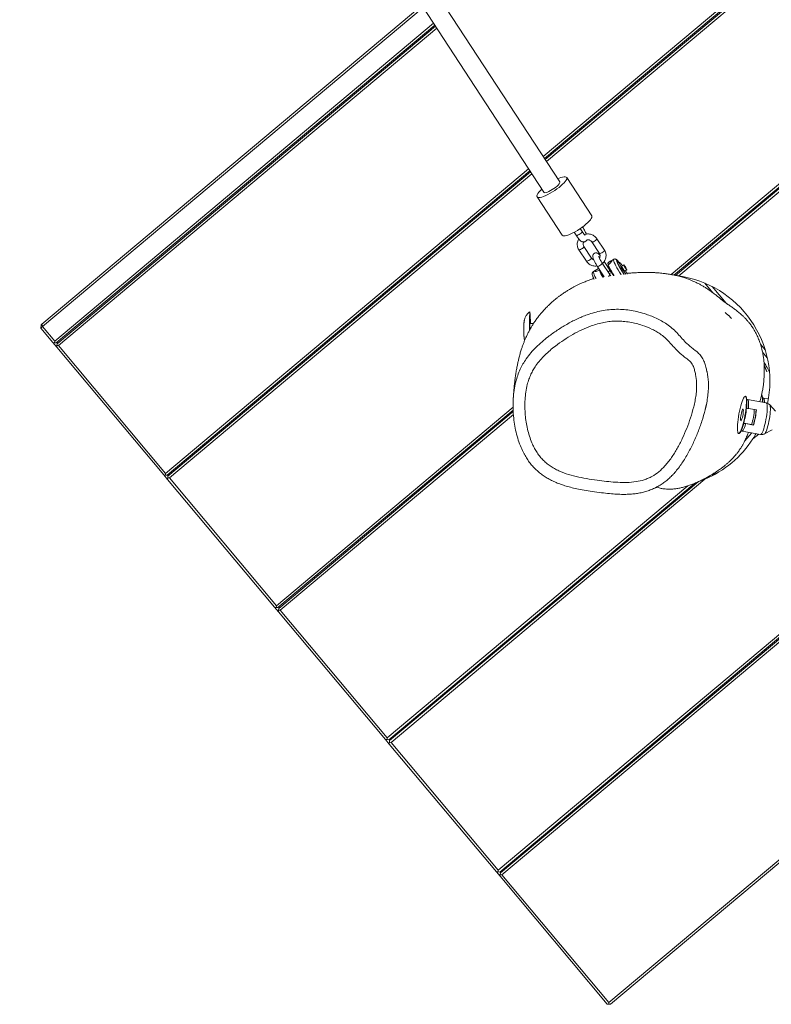
# Model space of a CAD drawing. Units: millimetres. Extents: x -4504 to 4961, y -8160 to 8227.
# Drawn here: x -248 to 388, y -6610 to -5777 of the extents above; entities that cross this region are included whole.
import ezdxf

# ---------------------------------------------------------------- set-up
doc = ezdxf.new("R2010")
doc.units = ezdxf.units.MM

msp = doc.modelspace()

# ---------------------------------------------------------------- linework, layer by layer
at = {"color": 7, "linetype": 'Continuous', "lineweight": 18}
for p, q in [((209.12, -5914.22), (-976.18, -4100.23)), ((-989.57, -4108.98), (195.73, -5922.97)), ((195.11, -5892.77), (447.21, -5681.38)), ((196.21, -5894.46), (448.5, -5682.91)), ((196.76, -5895.3), (449.14, -5683.68)), ((197.86, -5896.98), (450.42, -5685.21)), ((-229.17, -6034.5), (92.41, -5764.85)), ((93.51, -5766.54), (-228.52, -6036.56)), ((-218.24, -6048.82), (102.33, -5780.03)), ((-216.95, -6050.36), (103.43, -5781.72)), ((-216.31, -6051.12), (103.98, -5782.56)), ((-215.02, -6052.65), (105.08, -5784.25)), ((303.36, -5992.53), (541.02, -5793.25)), ((305.73, -5993.15), (542.3, -5794.79)), ((307.12, -5993.3), (542.95, -5795.56)), ((309.81, -5993.64), (544.23, -5797.09)), ((256.8, -5844.95), (256.16, -5844.19)), ((258.46, -5842.26), (259.1, -5843.02)), ((226.28, -5869.24), (226.92, -5870.01)), ((224.62, -5871.94), (223.98, -5871.17)), ((-124.43, -6160.7), (182.76, -5903.12)), ((-123.14, -6162.23), (183.86, -5904.81)), ((-122.5, -6163), (184.41, -5905.65)), ((-121.22, -6164.53), (185.51, -5907.34)), ((236.18, -5942.83), (214.98, -5910.39)), ((189.87, -5926.8), (211.07, -5959.24)), ((228.04, -5956.06), (226.45, -5953.62)), ((352.27, -5954.13), (352.91, -5954.9)), ((221.31, -5956.73), (223.02, -5959.34)), ((246.91, -5971.93), (240.55, -5962.2)), ((350.61, -5956.83), (349.97, -5956.06)), ((235.89, -5978.52), (229.53, -5968.79)), ((236.37, -5964.94), (242.73, -5974.67)), ((99.72, -5976.67), (99.08, -5975.9)), ((101.37, -5973.97), (102.02, -5974.74)), ((225.34, -5971.52), (231.7, -5981.25)), ((240.92, -5985.54), (246.82, -5994.56)), ((251.47, -5992.53), (245.11, -5982.8)), ((251.47, -5988.74), (246.74, -5981.49)), ((254.59, -5979.68), (251.11, -5981.8)), ((259.25, -5982.08), (258.11, -5982.77)), ((259.25, -5982.08), (261.48, -5986.77)), ((260.63, -5982.82), (259.25, -5982.08)), ((261.48, -5986.77), (260.49, -5987.37)), ((262.17, -5985.12), (260.63, -5982.82)), ((261.48, -5986.77), (265.1, -5992.2)), ((263.31, -5984.42), (261.61, -5985.45)), ((318.43, -5983.81), (317.79, -5983.05)), ((320.08, -5981.12), (320.73, -5981.88)), ((237.54, -5995.16), (237.59, -5995.12)), ((237.7, -5996.46), (237.54, -5995.16)), ((241.01, -5987.97), (237.64, -5990.02)), ((252.95, -5990.74), (251.05, -5991.9)), ((264.12, -5989.57), (265.82, -5988.53)), ((266.08, -5992.07), (264.71, -5989.21)), ((265.1, -5992.2), (265.01, -5992.25)), ((265.1, -5992.2), (265.17, -5992.24)), ((67.54, -6003.65), (66.89, -6002.89)), ((69.19, -6000.96), (69.83, -6001.73)), ((338.68, -6007.96), (331.77, -5999.73)), ((338.2, -6002.73), (349.95, -6016.73)), ((-229.8, -6035.03), (-230.05, -6037.85)), ((-228.52, -6036.56), (-230.05, -6037.85)), ((-229.8, -6035.03), (-229.17, -6034.5)), ((-228.52, -6036.56), (-229.17, -6034.5)), ((-228.52, -6036.56), (-218.24, -6048.82)), ((186.93, -6033.95), (183.88, -6033.95)), ((-219.77, -6050.11), (-230.05, -6037.85)), ((-219.77, -6050.11), (-218.36, -6050.23)), ((-216.56, -6053.94), (-219.77, -6050.11)), ((-218.24, -6048.82), (-218.36, -6050.23)), ((-218.36, -6050.23), (-216.95, -6050.36)), ((-216.43, -6052.53), (-216.56, -6053.94)), ((-125.96, -6161.98), (-216.56, -6053.94)), ((-216.31, -6051.12), (-216.43, -6052.53)), ((-216.43, -6052.53), (-215.02, -6052.65)), ((-216.18, -6049.71), (-215.54, -6050.48)), ((-215.02, -6052.65), (-124.43, -6160.7)), ((378.91, -6051.28), (382.92, -6056.06)), ((384.76, -6062.92), (380.77, -6058.17)), ((383.91, -6101.15), (368.12, -6098.33)), ((385.7, -6097.76), (381.55, -6097.02)), ((391.79, -6108.11), (386.86, -6102.77)), ((-30.62, -6272.57), (169.62, -6104.68)), ((-29.33, -6274.11), (169.72, -6107.2)), ((-28.69, -6274.87), (169.79, -6108.45)), ((-27.41, -6276.41), (169.91, -6110.95)), ((375.56, -6107.02), (368.76, -6105.8)), ((161.34, -6115.53), (160.7, -6114.76)), ((163, -6112.84), (163.64, -6113.6)), ((372.96, -6119.72), (364.86, -6118.27)), ((373.23, -6119.8), (366.43, -6118.59)), ((373.23, -6119.8), (372.96, -6119.72)), ((363.37, -6124.91), (379.16, -6127.73)), ((371.8, -6126.42), (365.52, -6133.49)), ((372.55, -6131.57), (377.49, -6127.43)), ((382.49, -6127.23), (388.96, -6123.93)), ((-91.85, -6137.3), (-92.49, -6136.53)), ((-90.19, -6134.6), (-89.55, -6135.37)), ((-125.96, -6161.98), (-124.55, -6162.11)), ((-122.75, -6165.82), (-125.96, -6161.98)), ((-124.43, -6160.7), (-124.55, -6162.11)), ((-124.55, -6162.11), (-123.14, -6162.23)), ((-122.38, -6161.59), (-121.73, -6162.36)), ((157, -6496.32), (561.8, -6156.9)), ((158.28, -6497.86), (564.19, -6157.5)), ((158.92, -6498.62), (565.4, -6157.8)), ((160.21, -6500.16), (567.81, -6158.38)), ((-122.62, -6164.41), (-122.75, -6165.82)), ((-32.15, -6273.86), (-122.75, -6165.82)), ((-122.5, -6163), (-122.62, -6164.41)), ((-122.62, -6164.41), (-121.22, -6164.53)), ((-121.22, -6164.53), (-30.62, -6272.57)), ((64.47, -6385.98), (323.05, -6169.16)), ((65.12, -6386.75), (326.18, -6167.85)), ((66.4, -6388.28), (331.89, -6165.67)), ((63.19, -6384.45), (317.53, -6171.18)), ((291.18, -6172.54), (290.94, -6172.52)), ((320.8, -6172.35), (318.79, -6172.73)), ((250.8, -6608.2), (746.82, -6192.29)), ((252.09, -6609.73), (749.41, -6192.73)), ((287.33, -6200.42), (286.69, -6199.65)), ((288.99, -6197.73), (289.63, -6198.49)), ((255.15, -6227.4), (254.51, -6226.64)), ((256.81, -6224.71), (257.45, -6225.48)), ((1.96, -6249.17), (1.32, -6248.41)), ((3.61, -6246.48), (4.26, -6247.24)), ((-32.15, -6273.86), (-30.74, -6273.98)), ((-28.94, -6277.69), (-32.15, -6273.86)), ((-30.62, -6272.57), (-30.74, -6273.98)), ((-30.74, -6273.98), (-29.33, -6274.11)), ((-28.82, -6276.28), (-28.94, -6277.69)), ((61.66, -6385.73), (-28.94, -6277.69)), ((-28.69, -6274.87), (-28.82, -6276.28)), ((-28.82, -6276.28), (-27.41, -6276.41)), ((-28.57, -6273.46), (-27.93, -6274.23)), ((-27.41, -6276.41), (63.19, -6384.45)), ((381.14, -6312.29), (380.5, -6311.53)), ((382.8, -6309.6), (383.44, -6310.37)), ((350.61, -6336.59), (351.26, -6337.35)), ((348.96, -6339.28), (348.32, -6338.51)), ((95.77, -6361.05), (95.12, -6360.28)), ((97.42, -6358.35), (98.06, -6359.12)), ((61.66, -6385.73), (63.06, -6385.86)), ((64.87, -6389.57), (61.66, -6385.73)), ((63.19, -6384.45), (63.06, -6385.86)), ((63.06, -6385.86), (64.47, -6385.98)), ((65.12, -6386.75), (64.99, -6388.16)), ((65.24, -6385.34), (65.88, -6386.11)), ((64.99, -6388.16), (64.87, -6389.57)), ((155.46, -6497.61), (64.87, -6389.57)), ((64.99, -6388.16), (66.4, -6388.28)), ((66.4, -6388.28), (157, -6496.32)), ((191.23, -6470.23), (191.87, -6471)), ((189.57, -6472.92), (188.93, -6472.16)), ((155.46, -6497.61), (156.87, -6497.73)), ((158.68, -6501.44), (155.46, -6497.61)), ((157, -6496.32), (156.87, -6497.73)), ((156.87, -6497.73), (158.28, -6497.86)), ((158.8, -6500.03), (158.68, -6501.44)), ((249.27, -6609.49), (158.68, -6501.44)), ((158.92, -6498.62), (158.8, -6500.03)), ((158.8, -6500.03), (160.21, -6500.16)), ((159.05, -6497.22), (159.69, -6497.98)), ((160.21, -6500.16), (250.8, -6608.2)), ((249.27, -6609.49), (250.68, -6609.61)), ((250.8, -6608.2), (250.68, -6609.61)), ((250.68, -6609.61), (252.09, -6609.73))]:
    msp.add_line(p, q, dxfattribs=at)
at = {"color": 8, "linetype": 'Continuous', "lineweight": 18}
for p, q in [((229.56, -5968.89), (229.53, -5968.79)), ((235.91, -5978.62), (235.89, -5978.52))]:
    msp.add_line(p, q, dxfattribs=at)
at = {"color": 7, "linetype": 'Continuous', "lineweight": 18, "flags": 128}
for points in [[(215.15, -5911), (215, -5911.75), (214.55, -5912.67), (213.83, -5913.73), (212.83, -5914.9), (211.59, -5916.16), (210.14, -5917.48), (208.5, -5918.82), (206.73, -5920.15), (204.85, -5921.45), (202.91, -5922.69), (200.97, -5923.82), (199.06, -5924.84), (197.22, -5925.71), (195.51, -5926.41), (193.96, -5926.93), (192.61, -5927.25), (191.49, -5927.37), (190.63, -5927.29), (190.04, -5927), (189.74, -5926.51), (189.74, -5925.84), (190.04, -5925), (190.63, -5924.01), (191.49, -5922.89), (192.61, -5921.67), (193.96, -5920.38), (194.01, -5920.34)], [(207.4, -5911.59), (208.5, -5911.11), (210.14, -5910.5), (211.59, -5910.08), (212.83, -5909.86), (213.83, -5909.84), (214.55, -5910.03), (215, -5910.41), (215.15, -5911)], [(209.12, -5914.22), (209.21, -5914.54), (209.05, -5915.14), (208.58, -5915.9), (207.83, -5916.78), (206.82, -5917.76), (205.6, -5918.76), (204.24, -5919.77), (202.79, -5920.71), (201.33, -5921.56), (199.91, -5922.27), (198.62, -5922.81), (197.5, -5923.15), (196.61, -5923.28), (196, -5923.19), (195.73, -5922.97)], [(236.34, -5943.43), (236.19, -5944.19), (235.75, -5945.11), (235.02, -5946.17), (234.03, -5947.34), (232.79, -5948.6), (231.33, -5949.92), (229.7, -5951.26), (227.92, -5952.59), (226.04, -5953.89), (224.11, -5955.13), (222.16, -5956.26), (220.25, -5957.28), (218.42, -5958.15), (216.71, -5958.85), (215.16, -5959.37), (213.81, -5959.69), (212.69, -5959.81), (211.82, -5959.73), (211.24, -5959.44), (211.07, -5959.24)], [(236.18, -5942.83), (236.19, -5942.85), (236.34, -5943.43)], [(259.13, -5982.15), (258.59, -5981.55), (258.1, -5981.11), (257.78, -5980.97), (257.65, -5981.14), (257.7, -5981.61), (257.95, -5982.36), (258.37, -5983.36), (258.95, -5984.56), (259.67, -5985.92), (260.49, -5987.36), (261.37, -5988.84), (262.29, -5990.28), (263.19, -5991.62), (263.75, -5992.41)], [(261.61, -5985.45), (261.59, -5985.56), (261.72, -5985.95), (262.02, -5986.59), (262.45, -5987.37), (262.95, -5988.17), (263.43, -5988.87), (263.83, -5989.36), (264.08, -5989.57), (264.12, -5989.57)], [(264.64, -5987.13), (264.15, -5986.33), (263.72, -5985.56), (263.41, -5984.92), (263.29, -5984.52), (263.35, -5984.42), (263.6, -5984.63), (264, -5985.12), (264.49, -5985.82), (264.98, -5986.61), (265.41, -5987.39), (265.71, -5988.03), (265.84, -5988.43), (265.77, -5988.53), (265.52, -5988.32), (265.12, -5987.83), (264.64, -5987.13)], [(238.19, -5996.38), (237.67, -5995.28), (237.33, -5994.49)], [(360.82, -6110.4), (360.42, -6112.76), (360.08, -6115.08), (359.82, -6117.31), (359.64, -6119.4), (359.54, -6121.32), (359.52, -6123), (359.59, -6124.42), (359.74, -6125.55), (359.97, -6126.35), (360.27, -6126.82), (360.65, -6126.94), (361.08, -6126.7), (361.56, -6126.12), (362.09, -6125.2), (362.64, -6123.98), (363.2, -6122.46), (363.77, -6120.7), (364.33, -6118.72), (364.87, -6116.57), (365.37, -6114.3), (365.82, -6111.97), (366.22, -6109.61), (366.56, -6107.29), (366.82, -6105.06), (367, -6102.96), (367.1, -6101.05), (367.12, -6099.37), (367.05, -6097.95), (366.9, -6096.82), (366.67, -6096.02), (366.37, -6095.55), (365.99, -6095.43), (365.56, -6095.67), (365.08, -6096.25), (364.55, -6097.16), (364, -6098.39), (363.44, -6099.91), (362.87, -6101.67), (362.31, -6103.65), (361.78, -6105.8), (361.27, -6108.06), (360.82, -6110.4)], [(367.17, -6105.56), (367.36, -6103.49), (367.47, -6101.6), (367.49, -6099.92), (367.43, -6098.51), (367.28, -6097.39), (367.06, -6096.59), (367.03, -6096.53)], [(362.54, -6110.94), (362.81, -6109.62), (363.12, -6108.42), (363.44, -6107.42), (363.76, -6106.7), (364.04, -6106.32), (364.27, -6106.29), (364.43, -6106.63), (364.5, -6107.31), (364.49, -6108.27), (364.39, -6109.45), (364.22, -6110.76), (363.97, -6112.1), (363.68, -6113.37), (363.36, -6114.48), (363.04, -6115.34), (362.74, -6115.9), (362.48, -6116.11), (362.28, -6115.95), (362.16, -6115.44), (362.13, -6114.61), (362.19, -6113.53), (362.33, -6112.28), (362.54, -6110.94)]]:
    msp.add_lwpolyline(points, dxfattribs=at)
at = {"color": 8, "linetype": 'Continuous', "lineweight": 18, "flags": 128}
for points in [[(223.02, -5959.34), (223.02, -5959.35), (223.33, -5959.46), (223.89, -5959.35), (224.66, -5959.05), (225.53, -5958.58), (226.4, -5958), (227.16, -5957.4), (227.73, -5956.82), (228.03, -5956.36), (228.04, -5956.06)], [(240.55, -5962.2), (240.58, -5962.3), (240.42, -5962.68), (239.96, -5963.19), (239.27, -5963.76), (238.46, -5964.3), (237.65, -5964.73), (236.96, -5964.98), (236.5, -5965.02), (236.37, -5964.94)], [(225.34, -5971.52), (225.48, -5971.61), (225.94, -5971.57), (226.62, -5971.32), (227.44, -5970.89), (228.25, -5970.35), (228.93, -5969.78), (229.39, -5969.27), (229.56, -5968.89)], [(231.7, -5981.25), (231.84, -5981.34), (232.3, -5981.3), (232.98, -5981.05), (233.79, -5980.62), (234.61, -5980.08), (235.29, -5979.51), (235.75, -5979), (235.91, -5978.62)], [(246.91, -5971.93), (246.94, -5972.03), (246.78, -5972.41), (246.32, -5972.92), (245.63, -5973.49), (244.82, -5974.03), (244.01, -5974.46), (243.32, -5974.71), (242.86, -5974.75), (242.73, -5974.67)], [(245.11, -5982.8), (245.14, -5982.9), (244.97, -5983.28), (244.52, -5983.79), (243.83, -5984.36), (243.02, -5984.9), (242.2, -5985.33), (241.52, -5985.58), (241.06, -5985.62), (240.92, -5985.54)], [(261.12, -5992.73), (260.69, -5992.08), (259.61, -5990.39), (258.56, -5988.65), (257.57, -5986.93), (256.67, -5985.28), (255.89, -5983.76), (255.27, -5982.42), (254.82, -5981.3), (254.55, -5980.46), (254.49, -5979.9), (254.59, -5979.67)], [(259.25, -5982.08), (258.9, -5981.65), (258.23, -5980.91), (257.72, -5980.46), (257.39, -5980.33), (257.25, -5980.52), (257.31, -5981.02), (257.44, -5981.46)], [(237.64, -5990.02), (237.54, -5990.25), (237.61, -5990.81), (237.87, -5991.66), (238.32, -5992.77), (238.94, -5994.11), (239.72, -5995.63), (239.91, -5995.99)], [(251.47, -5992.53), (251.5, -5992.64), (251.33, -5993.01), (250.87, -5993.52), (250.25, -5994.04)], [(368.12, -6098.33), (368.33, -6098.44), (368.61, -6098.9), (368.81, -6099.71), (368.93, -6100.84), (368.96, -6102.26), (368.9, -6103.93), (368.76, -6105.8)], [(379.16, -6127.73), (379.3, -6127.73), (379.71, -6127.48), (380.17, -6126.87), (380.66, -6125.92), (381.19, -6124.66), (381.72, -6123.12), (382.24, -6121.34), (382.75, -6119.38), (383.22, -6117.28), (383.65, -6115.1), (384.02, -6112.91), (384.32, -6110.75), (384.54, -6108.7), (384.69, -6106.81), (384.75, -6105.12), (384.72, -6103.69), (384.6, -6102.54), (384.4, -6101.73), (384.12, -6101.26), (383.91, -6101.15)], [(381.55, -6097.02), (381.74, -6097.11), (382.02, -6097.55), (382.22, -6098.33), (382.35, -6099.44), (382.39, -6100.84), (382.39, -6100.88)], [(386.86, -6102.77), (386.9, -6102.82), (387.15, -6103.37), (387.31, -6104.24), (387.4, -6105.42), (387.39, -6106.88), (387.31, -6108.57), (387.14, -6110.44), (386.89, -6112.45), (386.57, -6114.52), (386.19, -6116.61), (385.76, -6118.65), (385.29, -6120.59), (384.79, -6122.36), (384.29, -6123.92), (383.79, -6125.22), (383.31, -6126.23), (382.86, -6126.91), (382.5, -6127.22)], [(366.43, -6118.59), (365.91, -6120.35), (365.38, -6121.87), (364.87, -6123.12), (364.37, -6124.05), (363.92, -6124.66), (363.51, -6124.91), (363.38, -6124.91)]]:
    msp.add_lwpolyline(points, dxfattribs=at)
at = {"color": 7, "linetype": 'Continuous', "lineweight": 18}
for centre, radius, start, end in [((301.53, -5963.06), 55.93, 202.91829, 212.94252), ((307.38, -5960.46), 54.18, 202.80538, 216.15403), ((288.2, -5970.17), 48.76, 202.97999, 210.24504), ((296.96, -6082.72), 90, 81.79016, 83.52206), ((296.96, -6082.72), 90, 347.96991, 81.79016), ((357.63, -6036.16), 174.18, 175.97892, 181.17418), ((94.25, -6032.28), 90.02, 358.93348, 5.30603), ((235.57, -6037.88), 51.84, 175.65331, 181.52876), ((367.48, -6098.65), 13.15, 351.74576, 18.97907), ((366.71, -6099.02), 14.26, 353.59317, 15.56349), ((277.51, -6095.83), 90.19, 345.54057, 353.80481), ((330.13, -6105.23), 43.65, 340.99387, 358.06932), ((308.41, -6101.35), 67.11, 344.1156, 355.22977), ((298.78, -6099.63), 77.14, 344.83896, 354.5034), ((296.96, -6082.72), 90, 327.12605, 330.50116), ((296.96, -6082.72), 90, 292.83363, 327.12605), ((296.96, -6082.72), 90, 288.94037, 292.83363)]:
    msp.add_arc(centre, radius, start, end, dxfattribs=at)
at = {"color": 8, "linetype": 'Continuous', "lineweight": 18}
for centre, radius, start, end in [((309.88, -5958.39), 65.05, 203.44331, 212.59122), ((286.3, -5970.9), 47.29, 202.39865, 210.39425), ((249.07, -5988.11), 2.48, 293.6451, 345.39715)]:
    msp.add_arc(centre, radius, start, end, dxfattribs=at)
at = {"color": 7, "linetype": 'Continuous', "lineweight": 18}
for points, knots in [([(231.63, -5958.28), (231.54, -5958.07), (231.28, -5957.44), (230.72, -5956.28), (229.96, -5954.86), (229.18, -5953.48), (228.64, -5952.62), (228.39, -5952.23)], [0, 0, 0, 0, 0.120899, 0.35675, 0.583767, 0.807229, 1, 1, 1, 1]), ([(223.02, -5959.34), (223.17, -5959.57), (223.62, -5960.25), (224.35, -5961.29), (225.21, -5962.39), (226.07, -5963.37), (226.85, -5964.08), (227.66, -5964.61), (228.48, -5964.91), (229.34, -5965.02), (230.27, -5964.86), (231.13, -5964.44), (231.81, -5963.81), (232.07, -5963.3), (232.19, -5963.08)], [0, 0, 0, 0, 0.057106, 0.167157, 0.279131, 0.396182, 0.52772, 0.613917, 0.676827, 0.741425, 0.807625, 0.875038, 0.943727, 1, 1, 1, 1]), ([(225.24, -5962.4), (225.03, -5962.78), (224.52, -5963.62), (224.09, -5965.09), (223.89, -5966.73), (224.03, -5968.37), (224.47, -5969.92), (224.98, -5970.95), (225.3, -5971.46), (225.34, -5971.52)], [0, 0, 0, 0, 0.133412, 0.304237, 0.474599, 0.644664, 0.814358, 0.975956, 1, 1, 1, 1]), ([(230.57, -5959.34), (230.56, -5959.33), (230.52, -5959.3), (230.25, -5959.03), (229.83, -5958.55), (229.26, -5957.83), (228.65, -5956.97), (228.23, -5956.34), (228.04, -5956.06)], [0, 0, 0, 0, 0.118302, 0.262684, 0.434364, 0.62845, 0.837365, 1, 1, 1, 1]), ([(240.55, -5962.2), (240.36, -5961.92), (239.84, -5961.2), (238.8, -5960.18), (237.42, -5959.24), (235.87, -5958.57), (234.22, -5958.18), (232.53, -5958.11), (231.08, -5958.28), (230.25, -5958.58), (229.95, -5958.68)], [0, 0, 0, 0, 0.085553, 0.224067, 0.362823, 0.501986, 0.641532, 0.781402, 0.921521, 1, 1, 1, 1]), ([(229.53, -5968.79), (229.45, -5968.67), (229.2, -5968.24), (228.94, -5967.44), (228.93, -5966.4), (229.15, -5965.53), (229.47, -5965.09), (229.58, -5964.93)], [0, 0, 0, 0, 0.102885, 0.354625, 0.609745, 0.867916, 1, 1, 1, 1]), ([(232.07, -5963.27), (232.31, -5963.22), (232.91, -5963.09), (233.91, -5963.21), (234.94, -5963.59), (235.8, -5964.18), (236.19, -5964.7), (236.37, -5964.94)], [0, 0, 0, 0, 0.146202, 0.366648, 0.586566, 0.807203, 1, 1, 1, 1]), ([(237.91, -5980.04), (237.72, -5979.97), (237.17, -5979.8), (236.46, -5979.27), (236.07, -5978.76), (235.89, -5978.52)], [0, 0, 0, 0, 0.230657, 0.641261, 1, 1, 1, 1]), ([(243.27, -5976.46), (243.21, -5976.39), (242.88, -5975.97), (242.33, -5975.39), (241.65, -5974.79), (240.92, -5974.38), (240.15, -5974.16), (239.32, -5974.16), (238.48, -5974.44), (237.78, -5974.99), (237.33, -5975.67), (237.11, -5976.35), (237.05, -5977), (237.11, -5977.65), (237.29, -5978.42), (237.61, -5979.37), (238.12, -5980.55), (238.74, -5981.82), (239.46, -5983.15), (240.2, -5984.41), (240.7, -5985.18), (240.92, -5985.54)], [0, 0, 0, 0, 0.015334, 0.090078, 0.161523, 0.211637, 0.250786, 0.29143, 0.333325, 0.378843, 0.417529, 0.453424, 0.489785, 0.530787, 0.584914, 0.66146, 0.730522, 0.802843, 0.872763, 0.941723, 1, 1, 1, 1]), ([(245.11, -5982.8), (244.98, -5982.61), (244.62, -5982.05), (244.03, -5981.07), (243.39, -5979.92), (242.84, -5978.83), (242.43, -5977.93), (242.18, -5977.3), (242.07, -5976.92), (242.07, -5976.89), (242.07, -5976.88)], [0, 0, 0, 0, 0.080394, 0.233755, 0.387632, 0.54027, 0.689911, 0.816607, 0.925551, 1, 1, 1, 1]), ([(242.73, -5974.67), (242.8, -5974.79), (243.06, -5975.21), (243.31, -5976.02), (243.32, -5977.05), (243.11, -5977.91), (242.8, -5978.35), (242.69, -5978.5)], [0, 0, 0, 0, 0.103631, 0.357195, 0.614139, 0.874551, 1, 1, 1, 1]), ([(245.28, -5983.06), (245.45, -5982.93), (246.05, -5982.45), (246.87, -5981.39), (247.68, -5979.94), (248.17, -5978.36), (248.36, -5976.73), (248.23, -5975.09), (247.79, -5973.53), (247.28, -5972.5), (246.95, -5972), (246.91, -5971.93)], [0, 0, 0, 0, 0.051553, 0.186245, 0.320644, 0.454561, 0.588118, 0.721436, 0.85446, 0.981154, 1, 1, 1, 1]), ([(231.7, -5981.25), (231.9, -5981.53), (232.41, -5982.26), (233.45, -5983.28), (234.83, -5984.22), (236.38, -5984.89), (238.03, -5985.26), (239.49, -5985.37), (240.37, -5985.22), (240.69, -5985.17)], [0, 0, 0, 0, 0.0994, 0.259961, 0.42102, 0.582412, 0.744302, 0.906568, 1, 1, 1, 1]), ([(242.57, -5988.93), (241.83, -5989.24), (240.77, -5989.68), (239.54, -5989.96), (238.94, -5989.99), (238.68, -5989.88), (238.68, -5989.68), (238.93, -5989.38), (239.55, -5988.88), (240.66, -5988.18), (241.59, -5987.62), (242.09, -5987.32)], [0, 0, 0, 0, 0.232419, 0.330396, 0.42924, 0.4911, 0.553251, 0.611574, 0.699528, 0.841757, 1, 1, 1, 1]), ([(249.99, -5982.5), (249.95, -5982.53), (249.87, -5982.59), (249.79, -5982.73), (249.75, -5982.9), (249.77, -5983.03), (249.78, -5983.19), (249.82, -5983.19), (249.82, -5983.19)], [0, 0, 0, 0, 0.20105, 0.403384, 0.600197, 0.795666, 0.998731, 1, 1, 1, 1]), ([(250.31, -5984.18), (250.26, -5984.07), (250.14, -5983.79), (249.94, -5983.42), (249.82, -5983.19)], [0, 0, 0, 0, 0.375846, 1, 1, 1, 1]), ([(250.01, -5984.84), (250, -5984.82), (249.96, -5984.76), (249.96, -5984.64), (250, -5984.5), (250.08, -5984.37), (250.16, -5984.3), (250.2, -5984.27)], [0, 0, 0, 0, 0.188572, 0.414489, 0.616214, 0.812962, 1, 1, 1, 1]), ([(249.99, -5982.5), (250.66, -5982.08), (251.62, -5981.47), (252.65, -5980.9), (253.15, -5980.7), (253.36, -5980.75), (253.36, -5980.96), (253.17, -5981.34), (252.67, -5982.01), (251.67, -5983.07), (250.73, -5983.83), (250.2, -5984.27)], [0, 0, 0, 0, 0.225715, 0.320851, 0.416842, 0.476941, 0.537221, 0.59391, 0.679316, 0.817427, 1, 1, 1, 1]), ([(259.3, -5982.11), (259.08, -5981.83), (258.59, -5981.21), (257.89, -5980.45), (257.3, -5979.91), (256.63, -5979.53), (255.97, -5979.34), (255.25, -5979.35), (254.81, -5979.58), (254.61, -5979.68)], [0, 0, 0, 0, 0.160455, 0.369744, 0.601607, 0.721077, 0.81496, 0.911364, 1, 1, 1, 1]), ([(237.66, -5990.03), (237.64, -5990.04), (237.36, -5990.15), (237, -5990.59), (236.69, -5991.19), (236.59, -5991.77), (236.6, -5992.3), (236.71, -5992.9), (236.87, -5993.46), (237.06, -5993.93), (237.12, -5994.06)], [0, 0, 0, 0, 0.014958, 0.147513, 0.261059, 0.372174, 0.494623, 0.65107, 0.898081, 1, 1, 1, 1]), ([(242.57, -5988.93), (242.62, -5988.91), (242.72, -5988.87), (242.88, -5988.85), (243.03, -5988.87), (243.09, -5988.9), (243.13, -5988.91)], [0, 0, 0, 0, 0.265711, 0.532012, 0.791829, 1, 1, 1, 1]), ([(252.76, -5990.86), (252.56, -5990.5), (252.14, -5989.78), (251.7, -5989.09), (251.47, -5988.74)], [0, 0, 0, 0, 0.487096, 1, 1, 1, 1]), ([(252.27, -5993.71), (252.08, -5993.44), (251.82, -5993.07), (251.54, -5992.65), (251.47, -5992.53)], [0, 0, 0, 0, 0.72768, 1, 1, 1, 1]), ([(378.47, -6100.18), (378.5, -6100.08), (378.85, -6098.87), (379.41, -6096.67), (380.12, -6093.6), (380.64, -6090.95), (381.03, -6088.71), (381.31, -6086.84), (381.53, -6085.18), (381.7, -6083.69), (381.86, -6081.99), (381.99, -6080.3), (382.08, -6078.71), (382.2, -6076.16), (382.28, -6071.74), (382.09, -6065.8), (381.24, -6059.77), (379.98, -6054.51), (378.58, -6050.04), (376.99, -6045.97), (375.32, -6042.42), (373.73, -6039.54), (372.21, -6037.09), (370.54, -6034.7), (368.78, -6032.49), (367.09, -6030.57), (365.46, -6028.86), (363.97, -6027.41), (362.48, -6026.05), (361.02, -6024.8), (359.63, -6023.66), (358.3, -6022.62), (356.46, -6021.23), (354.29, -6019.69), (352.51, -6018.47), (351.46, -6017.76), (350.84, -6017.35), (350.32, -6016.99), (349.9, -6016.7), (349.63, -6016.52), (349.42, -6016.37), (349.28, -6016.26), (349.19, -6016.21), (349.11, -6016.15), (349.05, -6016.1), (348.98, -6016.05), (348.9, -6015.99), (348.81, -6015.93), (348.71, -6015.85), (348.59, -6015.76), (348.45, -6015.66), (348.3, -6015.54), (348.12, -6015.4), (347.94, -6015.27), (347.76, -6015.12), (347.57, -6014.97), (347.31, -6014.77), (346.95, -6014.48), (346.51, -6014.13), (346.02, -6013.73), (345.48, -6013.3), (344.91, -6012.84), (344.28, -6012.33), (343.53, -6011.73), (342.65, -6011.03), (341.64, -6010.23), (340.51, -6009.35), (339.24, -6008.38), (337.89, -6007.37), (336.49, -6006.35), (335.11, -6005.38), (333.75, -6004.46), (332.45, -6003.62), (331.2, -6002.85), (330.01, -6002.13), (328.82, -6001.45), (327.61, -6000.79), (326.2, -6000.04), (324.49, -5999.2), (322.41, -5998.24), (320.12, -5997.27), (317.33, -5996.2), (314.08, -5995.11), (310.74, -5994.15), (307.59, -5993.39), (305.26, -5992.89), (303.06, -5992.47), (301.02, -5992.12), (299.18, -5991.85), (297.44, -5991.62), (295.48, -5991.39), (293.06, -5991.16), (290.76, -5990.99), (288.77, -5990.88), (287.22, -5990.81), (285.69, -5990.77), (283.78, -5990.74), (281.72, -5990.73), (279.62, -5990.75), (277.39, -5990.81), (275.09, -5990.9), (272.92, -5991.01), (270.99, -5991.12), (269.4, -5991.22), (268.09, -5991.3), (267.07, -5991.37), (266.18, -5991.43), (265.79, -5991.46)], [0, 0, 0, 0, 0.000313, 0.003968, 0.007485, 0.010756, 0.013164, 0.015437, 0.017589, 0.019537, 0.021215, 0.022869, 0.024757, 0.027007, 0.034388, 0.044359, 0.05423, 0.063381, 0.071865, 0.07973, 0.089164, 0.097697, 0.106054, 0.118166, 0.131369, 0.14569, 0.161149, 0.179101, 0.197486, 0.215933, 0.234443, 0.253018, 0.271658, 0.315516, 0.35873, 0.375823, 0.392451, 0.408428, 0.423752, 0.438312, 0.448072, 0.456983, 0.465251, 0.469353, 0.473656, 0.478161, 0.482878, 0.488221, 0.493785, 0.50003, 0.506957, 0.514566, 0.522144, 0.530907, 0.538354, 0.544485, 0.553758, 0.56344, 0.5736, 0.584639, 0.595581, 0.606427, 0.617419, 0.629308, 0.642149, 0.655943, 0.670689, 0.686386, 0.703035, 0.719672, 0.735452, 0.750353, 0.764377, 0.776551, 0.787978, 0.798659, 0.808607, 0.818472, 0.831817, 0.845651, 0.859987, 0.875083, 0.891046, 0.907692, 0.915735, 0.923456, 0.930407, 0.936589, 0.942003, 0.946211, 0.950823, 0.956331, 0.962735, 0.965836, 0.96911, 0.972478, 0.975606, 0.97796, 0.980311, 0.982742, 0.985111, 0.987343, 0.989789, 0.992627, 0.99521, 0.997917, 1, 1, 1, 1]), ([(237.65, -5996.04), (237.42, -5996.11), (236.69, -5996.34), (235.43, -5996.75), (233.87, -5997.29), (232.24, -5997.89), (230.6, -5998.53), (228.86, -5999.24), (227.01, -6000.04), (224.95, -6001), (222.8, -6002.06), (220.73, -6003.14), (218.94, -6004.14), (217.46, -6004.99), (216.21, -6005.75), (215.07, -6006.45), (213.89, -6007.21), (212.59, -6008.06), (211.17, -6009.04), (209.56, -6010.18), (207.84, -6011.47), (206.08, -6012.85), (204.4, -6014.23), (202.83, -6015.58), (201.42, -6016.85), (200.19, -6018), (199.11, -6019.05), (197.99, -6020.16), (196.76, -6021.44), (195.36, -6022.94), (193.92, -6024.58), (192.49, -6026.28), (191.11, -6028.03), (189.54, -6030.1), (187.88, -6032.45), (186.23, -6034.99), (184.69, -6037.54), (183.21, -6040.2), (181.8, -6042.94), (180.54, -6045.64), (179.4, -6048.29), (178.36, -6050.92), (177.43, -6053.51), (176.65, -6055.84), (176.02, -6057.88), (175.51, -6059.66), (175.03, -6061.42), (174.61, -6063.04), (174.24, -6064.55), (173.91, -6065.99), (173.57, -6067.53), (173.22, -6069.2), (172.87, -6071), (172.52, -6072.9), (172.2, -6074.84), (171.89, -6076.78), (171.63, -6078.56), (171.42, -6080.11), (171.25, -6081.39), (171.11, -6082.52), (171, -6083.5), (170.91, -6084.29), (170.83, -6084.97), (170.76, -6085.64), (170.68, -6086.43), (170.59, -6087.35), (170.49, -6088.38), (170.38, -6089.53), (170.27, -6090.85), (170.15, -6092.34), (170.02, -6094.01), (169.89, -6095.82), (169.81, -6097.13), (169.77, -6097.83), (169.77, -6097.89)], [0, 0, 0, 0, 0.003274, 0.01067, 0.018259, 0.026042, 0.034343, 0.042056, 0.050686, 0.060235, 0.070687, 0.080645, 0.089203, 0.096358, 0.102111, 0.107721, 0.113814, 0.120802, 0.128684, 0.137461, 0.148024, 0.158869, 0.169983, 0.180831, 0.190745, 0.199723, 0.207764, 0.215324, 0.226418, 0.23875, 0.252266, 0.266464, 0.281231, 0.296531, 0.32008, 0.342495, 0.36394, 0.39035, 0.416731, 0.443091, 0.469433, 0.495764, 0.522083, 0.547627, 0.566373, 0.584467, 0.602463, 0.62041, 0.634478, 0.649188, 0.665243, 0.682642, 0.701739, 0.721988, 0.742555, 0.763366, 0.784366, 0.799788, 0.81365, 0.825954, 0.836699, 0.845884, 0.85206, 0.859543, 0.868419, 0.878687, 0.890347, 0.9034, 0.917846, 0.935344, 0.954526, 0.975392, 0.997943, 1, 1, 1, 1]), ([(183.89, -6023.95), (183.49, -6024.26), (182.68, -6024.87), (181.66, -6025.96), (180.8, -6027.12), (180.13, -6028.29), (179.63, -6029.44), (179.29, -6030.49), (179.08, -6031.41), (178.96, -6032.15), (178.89, -6032.75), (178.85, -6033.32), (178.81, -6034), (178.78, -6034.91), (178.76, -6036.09), (178.75, -6037.38), (178.74, -6038.77), (178.74, -6040.15), (178.76, -6041.47), (178.78, -6042.68), (178.81, -6043.79), (178.84, -6044.57), (178.91, -6045.32), (178.99, -6046.01), (179.16, -6046.85), (179.32, -6047.55), (179.48, -6047.97), (179.52, -6048.05)], [0, 0, 0, 0, 0.051753, 0.104333, 0.154139, 0.200854, 0.24401, 0.282985, 0.316161, 0.342562, 0.365916, 0.392084, 0.428424, 0.479406, 0.526171, 0.575136, 0.622708, 0.669887, 0.717194, 0.765136, 0.814999, 0.871655, 0.898975, 0.925095, 0.9536, 0.990476, 1, 1, 1, 1]), ([(354.53, -6029.8), (354.53, -6029.79), (354.54, -6029.77), (354.41, -6029.6), (354.19, -6029.35), (353.9, -6029.02), (353.55, -6028.64), (353.15, -6028.24), (352.7, -6027.79), (352.11, -6027.24), (351.79, -6026.91), (350.73, -6026.06), (351.68, -6026.72), (349.64, -6025.2), (349, -6024.73)], [0, 0, 0, 0, 0.045093, 0.115715, 0.199268, 0.295768, 0.382302, 0.477136, 0.580271, 0.69171, 0.809758, 0.896598, 0.967719, 1, 1, 1, 1]), ([(184.75, -6076.82), (184.13, -6078.25), (182.9, -6081.12), (181.42, -6086.15), (180.31, -6091.86), (179.68, -6098.24), (179.53, -6104.72), (179.85, -6111.09), (180.59, -6117.25), (181.76, -6123.23), (183.38, -6129.14), (185.3, -6134.31), (187.35, -6138.68), (189.42, -6142.33), (191.82, -6145.81), (194.55, -6149.04), (197.6, -6151.9), (200.92, -6154.43), (204.53, -6156.65), (209.71, -6159.25), (216.58, -6161.76), (225.21, -6163.89), (234.02, -6165.5), (242.51, -6166.72), (250.57, -6167.7), (258.26, -6168.33), (266, -6168.51), (273.52, -6167.91), (279.51, -6166.53), (283.94, -6164.85), (288.19, -6162.78), (293.09, -6159.42), (297.56, -6155.09), (301.04, -6150.98), (304.63, -6146.12), (308.69, -6139.6), (312.92, -6131.3), (316.65, -6122.61), (319.92, -6113.68), (322.19, -6105.91), (323.64, -6099.46), (324.5, -6094.36), (324.99, -6089.19), (325.03, -6083.4), (324.37, -6078.22), (323.33, -6073.7), (322.41, -6070.77), (321.35, -6068.36), (319.84, -6066.24), (317.5, -6064.35), (313.89, -6061.75), (310.03, -6058.42), (306.1, -6054.3), (302.65, -6050.4), (299.07, -6046.62), (295.27, -6043.44), (291.33, -6040.92), (286.08, -6038.13), (280.21, -6035.79), (273.83, -6033.93), (268.44, -6032.77), (262.93, -6032.04), (257.39, -6031.79), (251.9, -6032.11), (246.47, -6032.94), (241.07, -6034.22), (234.77, -6036.19), (227.71, -6039.11), (220.01, -6043.17), (212.55, -6047.81), (206.16, -6052.35), (200.84, -6056.63), (196.53, -6060.56), (192.49, -6064.84), (189.21, -6069.06), (186.61, -6073.06), (185.37, -6075.57), (184.75, -6076.82)], [0, 0, 0, 0, 0.0104461, 0.0209891, 0.0352187, 0.0494594, 0.0641098, 0.0787613, 0.0922925, 0.1058163, 0.1196725, 0.1335225, 0.1428211, 0.1521138, 0.1616909, 0.1712633, 0.1804954, 0.1897291, 0.1993321, 0.2089392, 0.2286506, 0.2483947, 0.2686373, 0.2888843, 0.3060759, 0.323263, 0.3407212, 0.3581514, 0.3738245, 0.381904, 0.3899803, 0.4055653, 0.4216103, 0.4316923, 0.441776, 0.4622152, 0.4832776, 0.5043494, 0.5257876, 0.5472161, 0.5587262, 0.5702302, 0.5819588, 0.5936757, 0.6090839, 0.6169728, 0.6248495, 0.6296842, 0.6346641, 0.6421638, 0.6496967, 0.664669, 0.6763296, 0.6880008, 0.699679, 0.7113368, 0.7212051, 0.7310765, 0.7512927, 0.7635334, 0.7757721, 0.7883264, 0.8008772, 0.8130537, 0.8252333, 0.837772, 0.8503113, 0.8696512, 0.8890014, 0.9088546, 0.9287053, 0.9416966, 0.9546838, 0.9679539, 0.9812187, 0.9905712, 1, 1, 1, 1]), ([(382.01, -6066.68), (382.64, -6067.8), (384.12, -6070.4), (385.6, -6073.01), (386.44, -6074.5)], [0, 0, 0, 0, 0.428812, 1, 1, 1, 1]), ([(384.52, -6074.86), (384.52, -6074.84), (384.51, -6074.81), (384.39, -6074.55), (384.22, -6074.19), (384.05, -6073.79), (383.88, -6073.41), (383.72, -6073.05), (383.58, -6072.73), (383.43, -6072.38), (383.28, -6072.01), (383.11, -6071.62), (382.93, -6071.2), (382.73, -6070.7), (382.5, -6070.14), (382.29, -6069.6), (382.16, -6069.26), (382.11, -6069.14)], [0, 0, 0, 0, 0.079616, 0.173757, 0.268408, 0.354718, 0.432647, 0.487998, 0.538176, 0.583799, 0.631587, 0.683384, 0.739187, 0.798998, 0.873843, 0.954142, 1, 1, 1, 1]), ([(179.84, -6145.56), (179.44, -6144.89), (178.16, -6142.73), (176.17, -6138.37), (173.95, -6132.5), (172.1, -6125.88), (170.74, -6119.07), (169.88, -6112.06), (169.52, -6104.94), (169.69, -6097.69), (170.4, -6090.4), (171.7, -6083.74), (173.46, -6077.78), (174.94, -6074.34), (175.68, -6072.61)], [0, 0, 0, 0, 0.031148, 0.099761, 0.18998, 0.280236, 0.372863, 0.465485, 0.560687, 0.655895, 0.753598, 0.851234, 0.925308, 1, 1, 1, 1]), ([(333.64, -6074.1), (333.7, -6074.35), (334.45, -6077.41), (334.99, -6082.52), (335.01, -6089.3), (334.48, -6095.17), (333.53, -6101.04), (331.93, -6108.21), (329.5, -6116.58), (326.03, -6126.1), (322.02, -6135.47), (317.38, -6144.57), (312.87, -6151.79), (308.96, -6157.11), (306.84, -6159.53), (305.85, -6160.67)], [0, 0, 0, 0, 0.008308, 0.10107, 0.163512, 0.225998, 0.289957, 0.353948, 0.461614, 0.569319, 0.678909, 0.788433, 0.896757, 0.951566, 1, 1, 1, 1]), ([(367, -6096.23), (366.99, -6096.22), (366.92, -6095.98), (366.7, -6095.75), (366.36, -6095.44), (366.17, -6095.45), (366.14, -6095.45)], [0, 0, 0, 0, 0.022068, 0.527366, 0.943098, 1, 1, 1, 1]), ([(380.4, -6094.89), (380.4, -6094.87), (380.33, -6094.64), (380.2, -6094.44), (379.98, -6094.33), (379.94, -6094.31)], [0, 0, 0, 0, 0.0489889, 0.8323863, 1, 1, 1, 1]), ([(332.33, -6106.24), (332.36, -6106.14), (332.41, -6105.93), (332.48, -6105.62), (332.56, -6105.32), (332.62, -6105.07), (332.68, -6104.84), (332.73, -6104.66), (332.77, -6104.51), (332.8, -6104.39), (332.83, -6104.28), (332.87, -6104.12), (332.93, -6103.89), (333, -6103.64), (333.06, -6103.43), (333.11, -6103.24), (333.16, -6103.09), (333.2, -6102.94), (333.25, -6102.8), (333.29, -6102.67), (333.32, -6102.56), (333.35, -6102.47), (333.38, -6102.38), (333.4, -6102.32), (333.42, -6102.28), (333.42, -6102.27), (333.41, -6102.31), (333.38, -6102.39), (333.32, -6102.54), (333.23, -6102.77), (333.1, -6103.08), (332.99, -6103.35), (332.92, -6103.51), (332.92, -6103.52)], [0, 0, 0, 0, 0.025101, 0.055316, 0.082916, 0.107902, 0.130275, 0.148975, 0.165353, 0.179408, 0.192339, 0.205484, 0.245868, 0.288107, 0.329852, 0.365522, 0.399901, 0.434632, 0.470046, 0.506144, 0.543837, 0.578415, 0.615094, 0.653875, 0.693607, 0.732872, 0.771664, 0.809803, 0.860122, 0.907901, 0.953456, 0.998888, 1, 1, 1, 1]), ([(381.55, -6096.99), (381.5, -6096.99), (381.22, -6096.98), (380.81, -6096.69), (380.59, -6096.43), (380.59, -6096.41), (380.59, -6096.4)], [0, 0, 0, 0, 0.08509, 0.429735, 0.739677, 1, 1, 1, 1]), ([(386.85, -6102.79), (386.64, -6102.57), (386.17, -6102.08), (385.2, -6101.53), (384.39, -6101.2), (383.94, -6101.17), (383.89, -6101.16)], [0, 0, 0, 0, 0.263882, 0.609187, 0.958619, 1, 1, 1, 1]), ([(368.76, -6105.8), (368.57, -6105.77), (368.18, -6105.7), (367.69, -6105.62), (367.33, -6105.57), (367.14, -6105.54), (367.16, -6105.55), (367.17, -6105.56)], [0, 0, 0, 0, 0.210814, 0.421118, 0.642931, 0.890598, 1, 1, 1, 1]), ([(360.58, -6126.92), (360.72, -6126.92), (361.04, -6126.93), (361.47, -6126.63), (361.93, -6126.14), (362.43, -6125.3), (362.98, -6124.15), (363.52, -6122.75), (364.06, -6121.13), (364.48, -6119.76), (364.7, -6118.89), (364.76, -6118.68)], [0, 0, 0, 0, 0.072953, 0.166057, 0.281368, 0.423194, 0.560213, 0.693834, 0.825983, 0.957544, 1, 1, 1, 1]), ([(364.84, -6118.34), (364.84, -6118.34), (364.82, -6118.33), (365.08, -6118.36), (365.57, -6118.44), (366.08, -6118.53), (366.37, -6118.58), (366.43, -6118.59)], [0, 0, 0, 0, 0.1396751, 0.4208144, 0.6903448, 0.9295136, 1, 1, 1, 1]), ([(291.03, -6172.31), (291.17, -6172.36), (291.85, -6172.59), (293.1, -6172.94), (294.72, -6173.33), (296.17, -6173.62), (298.18, -6173.9), (300.58, -6174.09), (303.38, -6174.08), (306.57, -6173.83), (309.83, -6173.3), (313.17, -6172.53), (316.24, -6171.64), (319.73, -6170.47), (323.34, -6169.08), (326.72, -6167.62), (329.89, -6166.1), (332.9, -6164.54), (335.77, -6162.95), (338.46, -6161.36), (340.82, -6159.87), (342.83, -6158.53), (344.74, -6157.19), (346.74, -6155.72), (349, -6153.93), (351.06, -6152.17), (352.93, -6150.46), (354.62, -6148.8), (356.07, -6147.28), (357.31, -6145.9), (358.31, -6144.73), (359.25, -6143.56), (360.09, -6142.46), (360.88, -6141.38), (361.59, -6140.34), (362.23, -6139.36), (362.87, -6138.34), (363.48, -6137.32), (364.05, -6136.31), (364.64, -6135.23), (365.24, -6134.07), (366.01, -6132.52), (366.83, -6130.78), (367.68, -6128.87), (368.4, -6127.22), (368.78, -6126.32), (368.96, -6125.91)], [0, 0, 0, 0, 0.007082, 0.033682, 0.051402, 0.06649, 0.078906, 0.091502, 0.105631, 0.12234, 0.142336, 0.160664, 0.181237, 0.200901, 0.220128, 0.240884, 0.261993, 0.286356, 0.314077, 0.342507, 0.372658, 0.40344, 0.435089, 0.490036, 0.540607, 0.586797, 0.631423, 0.671006, 0.705545, 0.73504, 0.759613, 0.776932, 0.791211, 0.802698, 0.810061, 0.816379, 0.822287, 0.828517, 0.835743, 0.844378, 0.856707, 0.871585, 0.900804, 0.933468, 0.969286, 1, 1, 1, 1]), ([(362.51, -6125.01), (362.63, -6124.96), (362.85, -6124.86), (363.2, -6124.91), (363.36, -6124.94)], [0, 0, 0, 0, 0.532421, 1, 1, 1, 1]), ([(379.17, -6127.73), (379.58, -6127.78), (380.39, -6127.87), (381.54, -6127.63), (382.27, -6127.38), (382.58, -6127.18), (382.59, -6127.17)], [0, 0, 0, 0, 0.34921, 0.677177, 0.983127, 1, 1, 1, 1]), ([(179.8, -6145.59), (180.16, -6146.22), (181.24, -6148.13), (183.31, -6151.1), (185.85, -6154.29), (188.52, -6157.11), (191.3, -6159.61), (194.34, -6161.97), (197.64, -6164.16), (201.21, -6166.18), (205.06, -6168.02), (209.18, -6169.7), (213.57, -6171.18), (218.4, -6172.53), (223.79, -6173.8), (229.91, -6174.97), (236.88, -6176.05), (244.11, -6177), (251.02, -6177.81), (257.05, -6178.29), (262.45, -6178.48), (267.38, -6178.39), (271.82, -6178.07), (275.96, -6177.5), (279.91, -6176.64), (283.84, -6175.46), (287.66, -6173.98), (291.34, -6172.22), (294.86, -6170.18), (298.19, -6167.88), (301.27, -6165.36), (303.81, -6162.93), (305.27, -6161.33), (305.85, -6160.68)], [0, 0, 0, 0, 0.015498, 0.046465, 0.076492, 0.102094, 0.128606, 0.155714, 0.183627, 0.212529, 0.242598, 0.274008, 0.30689, 0.340775, 0.380279, 0.424159, 0.472848, 0.529926, 0.578703, 0.620463, 0.658201, 0.693073, 0.725098, 0.752461, 0.781673, 0.810566, 0.839473, 0.868327, 0.897069, 0.925642, 0.954031, 0.981497, 1, 1, 1, 1]), ([(341.77, -6159.22), (341.58, -6159.41), (340.4, -6160.6), (339.13, -6161.69), (338.07, -6162.6)], [0, 0, 0, 0, 0.1594257, 1, 1, 1, 1])]:
    msp.add_open_spline(points, degree=3, knots=knots, dxfattribs=at)
at = {"color": 8, "linetype": 'Continuous', "lineweight": 18}
msp.add_open_spline([(175.68, -6072.61), (176.43, -6071.11), (177.93, -6068.09), (180.95, -6063.41), (184.66, -6058.62), (189.16, -6053.79), (194.06, -6049.28), (199.99, -6044.49), (206.93, -6039.54), (215, -6034.53), (223.46, -6030.06), (231.34, -6026.8), (238.39, -6024.59), (244.54, -6023.13), (250.84, -6022.16), (257.21, -6021.81), (263.53, -6022.06), (269.79, -6022.87), (276.03, -6024.18), (281.81, -6025.86), (287.05, -6027.77), (291.81, -6029.87), (296.43, -6032.33), (300.94, -6035.23), (305.18, -6038.67), (309.1, -6042.62), (312.78, -6046.8), (316.9, -6051.25), (321.06, -6054.62), (324.76, -6057.4), (327.5, -6059.83), (329.83, -6062.96), (331.59, -6066.72), (332.82, -6070.48), (333.38, -6072.98), (333.64, -6074.1)], degree=3, knots=[0, 0, 0, 0, 0.0254014, 0.0509929, 0.0839678, 0.1169589, 0.1508043, 0.1846672, 0.2321737, 0.279681, 0.3282644, 0.3768241, 0.4083875, 0.4399505, 0.4723465, 0.5047325, 0.5362678, 0.5678108, 0.600229, 0.6326492, 0.6586568, 0.6846604, 0.7112249, 0.7377869, 0.7656661, 0.7935627, 0.8218197, 0.8500602, 0.8850653, 0.9026121, 0.9201026, 0.9402799, 0.9612772, 0.9825909, 1, 1, 1, 1], dxfattribs=at)

doc.saveas('drawing.dxf')
